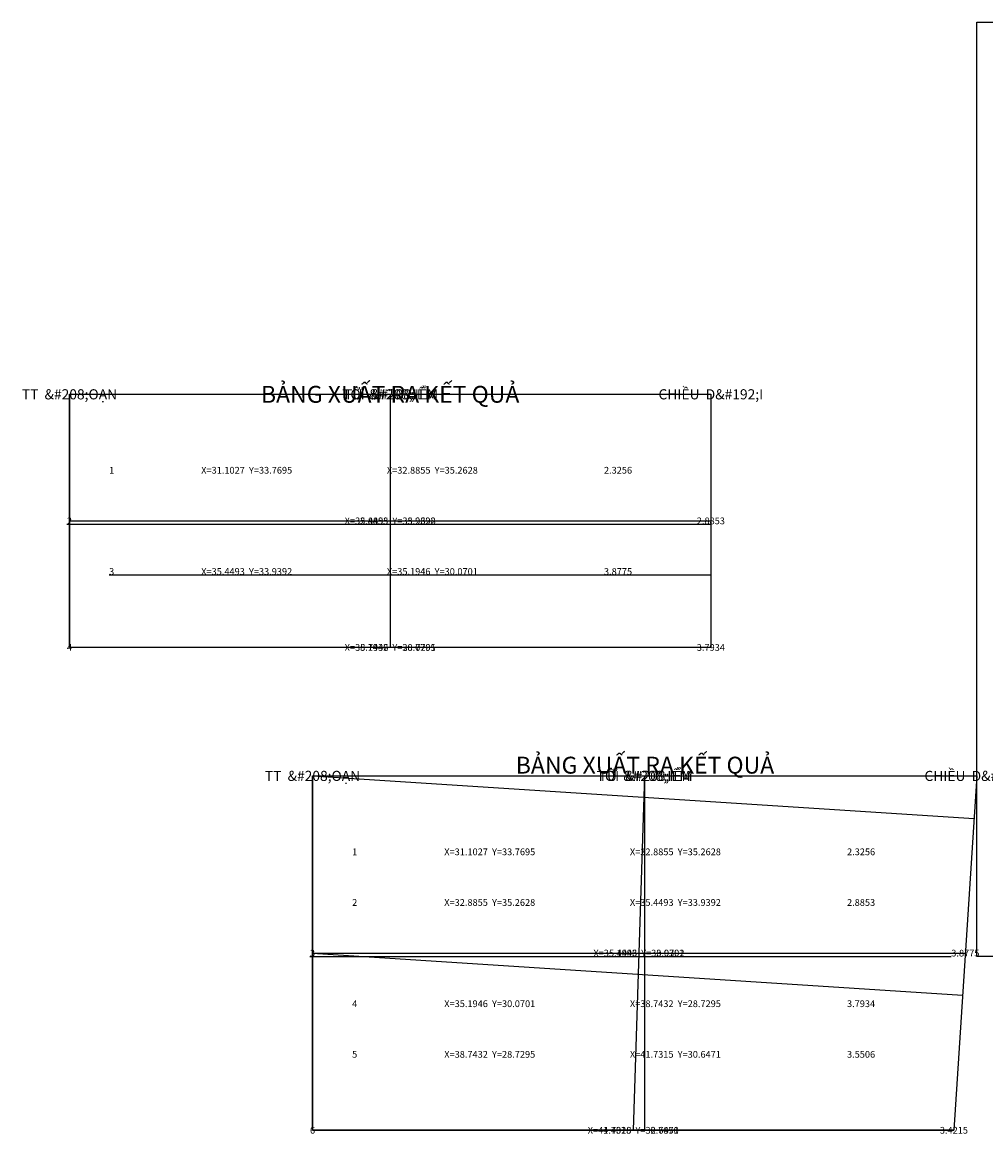
# Model space of a CAD drawing. Units: inches. Extents: x 1 to 70.5, y 9.4 to 50.4.
# Drawn here: x 1 to 29.6, y 9.4 to 42.3 of the extents above; entities that cross this region are included whole.
import ezdxf
from ezdxf.enums import TextEntityAlignment as Align

# ---------------------------------------------------------------- set-up
doc = ezdxf.new("R2010")
doc.units = ezdxf.units.IN
doc.header["$MEASUREMENT"] = 0
doc.styles.add('Tahoma', font='tahoma_0.ttf')

msp = doc.modelspace()

# ---------------------------------------------------------------- linework, layer by layer
for p, q in [((2.422, 31.321), (21.422, 31.321)), ((2.422, 23.821), (2.422, 31.321)), ((2.422, 31.321), (2.422, 23.821)), ((2.422, 31.321), (21.422, 31.321)), ((11.922, 31.321), (11.922, 23.821)), ((11.922, 31.321), (11.922, 23.821)), ((21.422, 31.321), (21.422, 23.821)), ((2.346, 27.471), (21.422, 27.471)), ((2.422, 27.571), (21.422, 27.571)), ((3.596, 25.971), (21.422, 25.971)), ((21.422, 23.821), (2.422, 23.821)), ((9.622, 20.015), (29.3, 20.015)), ((9.622, 9.515), (9.622, 20.015)), ((9.622, 20.015), (9.622, 9.515)), ((9.622, 20.015), (29.218, 18.75)), ((19.461, 20.015), (19.122, 9.515)), ((19.461, 20.015), (19.461, 9.515)), ((29.3, 20.015), (28.622, 9.515)), ((9.547, 14.665), (28.544, 14.665)), ((9.622, 14.765), (28.961, 14.765)), ((9.622, 14.765), (28.961, 14.765)), ((9.622, 14.765), (28.881, 13.521)), ((28.622, 9.515), (9.622, 9.515)), ((9.622, 9.515), (28.622, 9.515))]:
    msp.add_line(p, q)
msp.add_lwpolyline([(29.3, 42.346), (70.497, 42.346), (70.497, 14.665), (29.3, 14.665)], close=True)

# ---------------------------------------------------------------- texts
at = {"style": 'Tahoma'}
for s, height, p in [('BẢNG XUẤT RA KẾT QUẢ', 0.5, (11.922, 31.321)), ('TT  &#208;OẠN', 0.3, (2.422, 31.321)), ('TỚI  &#208;IỂM', 0.3, (11.922, 31.321)), ('TỪ  &#208;IỂM', 0.3, (11.922, 31.321)), ('CHIỀU  D&#192;I', 0.3, (21.422, 31.321)), ('1', 0.2, (3.672, 29.071)), ('X=31.1027  Y=33.7695', 0.2, (7.672, 29.071)), ('X=32.8855  Y=35.2628', 0.2, (13.172, 29.071)), ('2.3256', 0.2, (18.672, 29.071)), ('2', 0.2, (2.422, 27.571)), ('X=32.8855  Y=35.2628', 0.2, (11.922, 27.571)), ('X=35.4493  Y=33.9392', 0.2, (11.922, 27.571)), ('2.8853', 0.2, (21.422, 27.571)), ('3', 0.2, (3.672, 26.071)), ('X=35.4493  Y=33.9392', 0.2, (7.672, 26.071)), ('X=35.1946  Y=30.0701', 0.2, (13.172, 26.071)), ('3.8775', 0.2, (18.672, 26.071)), ('4', 0.2, (2.422, 23.821)), ('X=35.1946  Y=30.0701', 0.2, (11.922, 23.821)), ('X=38.7432  Y=28.7295', 0.2, (11.922, 23.821)), ('3.7934', 0.2, (21.422, 23.821)), ('BẢNG XUẤT RA KẾT QUẢ', 0.5, (19.471, 20.333)), ('TT  &#208;OẠN', 0.3, (9.622, 20.015)), ('TỚI  &#208;IỂM', 0.3, (19.461, 20.015)), ('TỪ  &#208;IỂM', 0.3, (19.461, 20.015)), ('CHIỀU  D&#192;I', 0.3, (29.3, 20.015)), ('1', 0.2, (10.872, 17.765)), ('X=31.1027  Y=33.7695', 0.2, (14.872, 17.765)), ('X=32.8855  Y=35.2628', 0.2, (20.372, 17.765)), ('2.3256', 0.2, (25.872, 17.765)), ('2', 0.2, (10.872, 16.265)), ('X=32.8855  Y=35.2628', 0.2, (14.872, 16.265)), ('X=35.4493  Y=33.9392', 0.2, (20.372, 16.265)), ('2.8853', 0.2, (25.872, 16.265)), ('3', 0.2, (9.622, 14.765)), ('X=35.4493  Y=33.9392', 0.2, (19.291, 14.765)), ('X=35.1946  Y=30.0701', 0.2, (19.291, 14.765)), ('3.8775', 0.2, (28.961, 14.765)), ('4', 0.2, (10.872, 13.265)), ('X=35.1946  Y=30.0701', 0.2, (14.872, 13.265)), ('X=38.7432  Y=28.7295', 0.2, (20.372, 13.265)), ('3.7934', 0.2, (25.872, 13.265)), ('5', 0.2, (10.872, 11.765)), ('X=38.7432  Y=28.7295', 0.2, (14.872, 11.765)), ('X=41.7315  Y=30.6471', 0.2, (20.372, 11.765)), ('3.5506', 0.2, (25.872, 11.765)), ('6', 0.2, (9.622, 9.515)), ('X=41.7315  Y=30.6471', 0.2, (19.122, 9.515)), ('X=44.4028  Y=32.7850', 0.2, (19.122, 9.515)), ('3.4215', 0.2, (28.622, 9.515))]:
    msp.add_text(s, height=height, dxfattribs=at).set_placement(p, align=Align.MIDDLE_CENTER)

doc.saveas('drawing.dxf')
